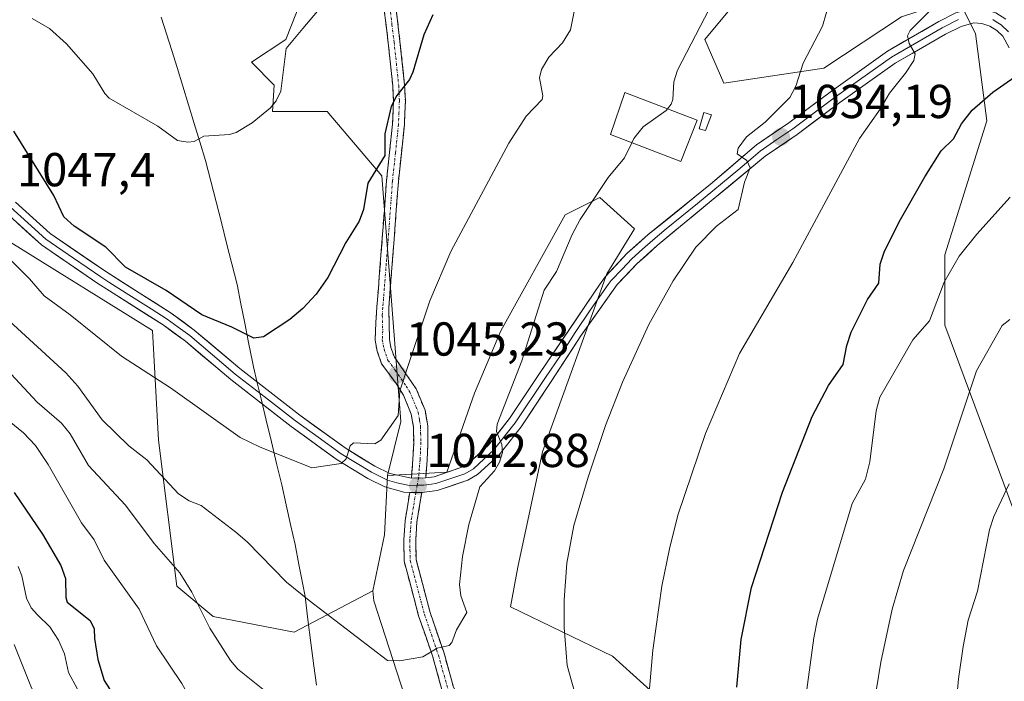
# Model space of a CAD drawing. Units: metres. Extents: x 658082 to 661538, y 4753386 to 4755779.
# Drawn here: x 659600 to 659808, y 4754501 to 4754640 of the extents above; entities that cross this region are included whole.
import ezdxf
from ezdxf.enums import TextEntityAlignment as Align

# ---------------------------------------------------------------- set-up
doc = ezdxf.new("R2010")
doc.units = ezdxf.units.M
doc.header["$MEASUREMENT"] = 0
doc.linetypes.add('TRAZO_Y_PUNTO', pattern=[1, 0.5, -0.25, 0, -0.25])
doc.linetypes.add('TRAZOSX2', pattern=[1.5, 1, -0.5])
for name, color, linetype, lineweight in [('Arbolado forestal CxS', 92, 'Continuous', 0), ('Camino', 19, 'TRAZOSX2', 0), ('Camino Cxs', 19, 'Continuous', 0), ('Camino eje', 19, 'TRAZO_Y_PUNTO', 0), ('Carátula', 7, 'Continuous', 5), ('Curva de nivel maestra', 36, 'Continuous', 30), ('Curva de nivel normal', 36, 'Continuous', 0), ('Depósito genérico', 232, 'Continuous', 0), ('Depósito genérico Cxs', 232, 'Continuous', 0), ('Edificación', 1, 'Continuous', 13), ('Edificación Cxs', 1, 'Continuous', 13), ('Layer 0', 7, 'Continuous', 0), ('Municipio', 9, 'Continuous', 13), ('Municipio CxS', 142, 'Continuous', 0), ('Pastizal CxS', 92, 'Continuous', 0), ('Prado CxS', 92, 'Continuous', 0), ('Punto de cota en terreno', 7, 'Continuous', 0), ('Rótulo de punto de cota en terreno', 19, 'Continuous', 0)]:
    doc.layers.add(name, color=color, linetype=linetype, lineweight=lineweight)
doc.styles.add('Arial', font='txt', dxfattribs={"height": 0.2})

# ---------------------------------------------------------------- blocks, each defined once
blk = doc.blocks.new('*U167')
at = {"layer": 'Curva de nivel normal', "color": 36, "linetype": 'Continuous', "lineweight": 0}
for points in [[(659771, 4754643.66, 1035), (659769.43, 4754638.37, 1035), (659765.34, 4754630.55, 1035), (659763.83, 4754625.7, 1035), (659762.52, 4754623.34, 1035), (659757.37, 4754618.13, 1035), (659753.4, 4754615.06, 1035), (659751.69, 4754612.66, 1035), (659751.47, 4754611.51, 1035), (659753.46, 4754610.09, 1035), (659754.21, 4754608.55, 1035), (659752.99, 4754605.56, 1035), (659751.68, 4754599.76, 1035), (659747.08, 4754596.29, 1035), (659742.77, 4754591.84, 1035), (659737.98, 4754584.76, 1035), (659732.86, 4754575.6, 1035), (659727.32, 4754563.48, 1035), (659723.73, 4754554.36, 1035), (659720.06, 4754543.49, 1035), (659717.1, 4754533.27, 1035), (659715.63, 4754525.35, 1035), (659715.02, 4754517.64, 1035), (659715.05, 4754511.81, 1035), (659715.64, 4754503.81, 1035), (659717.78, 4754496.33, 1035)], [(659653.36, 4754497.47, 1035), (659646.35, 4754503.1, 1035), (659644.76, 4754504.86, 1035), (659640.46, 4754511.68, 1035), (659636.64, 4754519.27, 1035), (659634.14, 4754523.36, 1035), (659628.69, 4754529.48, 1035), (659622.69, 4754537.61, 1035), (659614.87, 4754545.95, 1035), (659611.02, 4754552.6, 1035), (659609.2, 4754554.82, 1035), (659604.07, 4754559.24, 1035), (659596.69, 4754567.15, 1035)]]:
    blk.add_polyline3d(points, dxfattribs=at)
blk = doc.blocks.new('*U181')
at = {"layer": 'Curva de nivel normal', "color": 36, "linetype": 'Continuous', "lineweight": 0}
for points in [[(659587.53, 4754563.86, 1030), (659601.17, 4754552.79, 1030), (659603.73, 4754550.12, 1030), (659606.37, 4754546.16, 1030), (659613.44, 4754533.86, 1030), (659616.1, 4754530.26, 1030), (659618.17, 4754525.98, 1030), (659625.58, 4754515.72, 1030), (659629.17, 4754507.97, 1030), (659634.53, 4754500.03, 1030), (659641.86, 4754486.82, 1030), (659659.05, 4754449.9, 1030), (659662.8, 4754442.43, 1030), (659668.34, 4754432.58, 1030), (659675.06, 4754422.31, 1030)], [(659733.01, 4754499.02, 1030), (659733.69, 4754507.09, 1030), (659735.63, 4754520.5, 1030), (659737.19, 4754528.42, 1030), (659739, 4754535.46, 1030), (659744.82, 4754552.62, 1030), (659751.96, 4754569.51, 1030), (659763.19, 4754588.64, 1030), (659777.2, 4754614.71, 1030), (659781.57, 4754620.88, 1030), (659783.51, 4754624.29, 1030), (659786.9, 4754628.49, 1030), (659788.62, 4754631.13, 1030), (659788.91, 4754632.51, 1030), (659787.65, 4754634.68, 1030), (659787.32, 4754636.3, 1030), (659787.87, 4754637.48, 1030), (659797.06, 4754646.79, 1030)]]:
    blk.add_polyline3d(points, dxfattribs=at)
blk = doc.blocks.new('*U194')
at = {"layer": 'Curva de nivel normal', "color": 36, "linetype": 'Continuous', "lineweight": 0}
blk.add_polyline3d([(659736.7914, 4754620.9495, 1040), (659737.57, 4754621.97, 1040), (659737.91, 4754622.94, 1040), (659738.12, 4754626.66, 1040), (659738.88, 4754629.08, 1040), (659747.48, 4754645.62, 1040), (659752.2, 4754657.28, 1040), (659766.11, 4754700.39, 1040), (659774.32, 4754715.54, 1040), (659774.22, 4754722.28, 1040), (659773.02, 4754737.81, 1040), (659773.65, 4754741.23, 1040), (659774.67, 4754742.58, 1040), (659775.52, 4754741.77, 1040), (659783.69, 4754721.83, 1040), (659784.44, 4754721.28, 1040), (659787.33, 4754721.38, 1040), (659789.87, 4754720.82, 1040), (659799.8, 4754716.98, 1040), (659814.68, 4754709.79, 1040)], dxfattribs=at)
blk = doc.blocks.new('*U199')
at = {"layer": 'Curva de nivel normal', "color": 36, "linetype": 'Continuous', "lineweight": 0}
blk.add_polyline3d([(659808.73, 4754542.06, 1010), (659805.52, 4754535.2, 1010), (659804.6, 4754532.38, 1010), (659802.04, 4754519.48, 1010), (659800.11, 4754513.37, 1010), (659799.01, 4754507.86, 1010), (659798.08, 4754501.02, 1010), (659796.8, 4754486.98, 1010), (659796.28, 4754481.79, 1010), (659796.08, 4754475.25, 1010), (659793.97, 4754455.93, 1010), (659796.36, 4754445.11, 1010), (659798.66, 4754425.33, 1010)], dxfattribs=at)
blk = doc.blocks.new('*U215')
at = {"layer": 'Curva de nivel normal', "color": 36, "linetype": 'Continuous', "lineweight": 0}
blk.add_polyline3d([(659665.45, 4754644.3, 1055), (659660, 4754637.9, 1055), (659656.51, 4754633.68, 1055), (659655.39, 4754624.7, 1055), (659654.43, 4754622.66, 1055), (659653.19, 4754621.19, 1055), (659649.37, 4754617.99, 1055), (659645.96, 4754615.99, 1055), (659644.56, 4754615.6, 1055), (659639.17, 4754615.22, 1055), (659637.13, 4754614.06, 1055), (659635.83, 4754613.92, 1055), (659633.66, 4754614.33, 1055), (659629.52, 4754617.34, 1055), (659619.26, 4754623.24, 1055), (659618.32, 4754624.22, 1055), (659615.8, 4754628.34, 1055), (659610.25, 4754634.61, 1055), (659606.66, 4754637.88, 1055), (659603.06, 4754639.94, 1055)], dxfattribs=at)
blk = doc.blocks.new('*U219')
at = {"layer": 'Curva de nivel normal', "color": 36, "linetype": 'Continuous', "lineweight": 0}
for points in [[(659600.08, 4754524.7, 1020), (659600.86, 4754522.68, 1020), (659601.83, 4754517.99, 1020), (659602.83, 4754515.99, 1020), (659604.12, 4754514.47, 1020), (659606.78, 4754512, 1020), (659608.57, 4754509.19, 1020), (659609.84, 4754506.27, 1020), (659610.66, 4754502.34, 1020), (659614.48, 4754495.35, 1020), (659615.36, 4754490.72, 1020), (659625.15, 4754466.23, 1020), (659625.63, 4754464.32, 1020), (659625.72, 4754459.18, 1020), (659628.92, 4754452.9, 1020), (659630.66, 4754446.27, 1020), (659632.77, 4754440.28, 1020), (659638.7, 4754430.81, 1020), (659641.16, 4754426.06, 1020), (659643.38, 4754420.55, 1020)], [(659766.34, 4754414.53, 1020), (659767.92, 4754427.95, 1020), (659768.29, 4754442.88, 1020), (659767.96, 4754449.57, 1020), (659765.59, 4754458.22, 1020), (659764.44, 4754464.74, 1020), (659763.88, 4754475.06, 1020), (659764.16, 4754484.34, 1020), (659767.58, 4754509.68, 1020), (659768.36, 4754513.58, 1020), (659775.7, 4754537.96, 1020), (659778.49, 4754543.07, 1020), (659779.37, 4754546.69, 1020), (659780.72, 4754557.44, 1020), (659781.49, 4754560.33, 1020), (659788.45, 4754572.38, 1020), (659791.93, 4754576.39, 1020), (659795.03, 4754584.51, 1020), (659798.23, 4754589.97, 1020), (659801.92, 4754594.58, 1020), (659808.95, 4754602.36, 1020)]]:
    blk.add_polyline3d(points, dxfattribs=at)
blk = doc.blocks.new('*U220')
at = {"layer": 'Curva de nivel normal', "color": 36, "linetype": 'Continuous', "lineweight": 0}
blk.add_polyline3d([(659717.88, 4754645.45, 1045), (659716.37, 4754637.57, 1045), (659714.67, 4754634.84, 1045), (659711.84, 4754631.87, 1045), (659710.29, 4754629.22, 1045), (659709.83, 4754627.46, 1045), (659710.54, 4754623.69, 1045), (659710.43, 4754622.96, 1045), (659707.06, 4754619.42, 1045), (659703.39, 4754613.71, 1045), (659691.14, 4754590.98, 1045), (659686.78, 4754580.58, 1045), (659682.32, 4754567.39, 1045), (659680.43, 4754561.6, 1045), (659680.12, 4754556.42, 1045), (659676.47, 4754551.28, 1045), (659675.17, 4754550.48, 1045), (659670.71, 4754550.66, 1045), (659669.98, 4754550.03, 1045), (659669.15, 4754547.34, 1045), (659668.07, 4754546.36, 1045), (659661.9, 4754545.4, 1045), (659650.88, 4754549.86, 1045), (659646.85, 4754551.84, 1045), (659632.15, 4754562.27, 1045), (659621.82, 4754568.92, 1045), (659611.05, 4754577.59, 1045), (659605.52, 4754581.6, 1045), (659602.46, 4754585.22, 1045), (659594.73, 4754592.79, 1045)], dxfattribs=at)
blk = doc.blocks.new('*U236')
at = {"layer": 'Curva de nivel maestra', "color": 36, "linetype": 'Continuous', "lineweight": 30}
blk.add_polyline3d([(659687.38, 4754640.76, 1050), (659685.47, 4754636.57, 1050), (659683.2, 4754628.7, 1050), (659682.44, 4754627.11, 1050), (659679.77, 4754623.8, 1050), (659678.63, 4754621.45, 1050), (659677.3, 4754615.72, 1050), (659677.29, 4754611.12, 1050), (659673.7, 4754605.32, 1050), (659672.78, 4754599.78, 1050), (659671.84, 4754597.35, 1050), (659669.09, 4754592.86, 1050), (659665.28, 4754585.48, 1050), (659662.85, 4754581.97, 1050), (659660.03, 4754578.97, 1050), (659657.29, 4754576.66, 1050), (659651.74, 4754573, 1050), (659649.68, 4754572.74, 1050), (659645.05, 4754575.02, 1050), (659638.74, 4754577.6, 1050), (659631.24, 4754582.76, 1050), (659622.71, 4754587.64, 1050), (659618.54, 4754591.87, 1050), (659611.85, 4754596.25, 1050), (659609.67, 4754598.23, 1050), (659607.56, 4754602.74, 1050), (659599.17, 4754616.25, 1050)], dxfattribs=at)
blk = doc.blocks.new('5PATER')
at = {"layer": 'Carátula', "linetype": 'Continuous', "lineweight": 5}
h = blk.add_hatch(color=250, dxfattribs=at)
edge = h.paths.add_edge_path()
edge.add_ellipse((0, 0.01), major_axis=(-1.33, -1.34), ratio=0.999422, start_angle=0, end_angle=360)

msp = doc.modelspace()

# ---------------------------------------------------------------- linework, layer by layer
at = {"layer": 'Arbolado forestal CxS', "color": 92, "linetype": 'Continuous', "lineweight": 0}
for points in [[(659561.82, 4754781.29, 1058.41), (659547.74, 4754783.85, 1054.14), (659531.11, 4754776.17, 1048.21), (659541.88, 4754731.81, 1049.57), (659555.42, 4754663.55, 1046.18), (659563.1, 4754645.64, 1045.92), (659588.67, 4754610.09, 1046.77), (659598.51, 4754592.85, 1045.97), (659628.36, 4754574.31, 1047.11), (659629.64, 4754551.27, 1041.6), (659633.48, 4754520.54, 1034.22), (659641.16, 4754514.14, 1035.56), (659658.16, 4754510.87, 1038.14), (659674.78, 4754519.57, 1040.92)], [(659622.49, 4754667.54, 1060.02), (659622.49, 4754667.53, 1060.02), (659623.79, 4754666.56, 1059.94), (659626.58, 4754681.28, 1061.44), (659634.53, 4754698.78, 1062.84), (659639.24, 4754704.75, 1062.81), (659648.05, 4754715.89, 1061.62), (659663.16, 4754709.13, 1058.56), (659667.93, 4754680.88, 1055.77), (659658.79, 4754674.51, 1057.56), (659661.17, 4754661.78, 1056.15), (659660.77, 4754646.66, 1055.25), (659656.4, 4754635.52, 1054.67), (659649.24, 4754630.75, 1055.54), (659654.01, 4754625.97, 1054.75), (659653.62, 4754620.4, 1054.36), (659665.15, 4754620.4, 1052.5), (659676.68, 4754606.88, 1048.48), (659680.65, 4754555.15, 1044), (659677.84, 4754543.83, 1043.18)], [(659822.24, 4754502.66, 1003.58), (659795.17, 4754575.44, 1016.98), (659795.19, 4754590.27, 1019.59), (659803.99, 4754618.45, 1023.08), (659801.61, 4754636.81, 1026.64), (659797.95, 4754644.28, 1028.24), (659786.03, 4754640.3, 1030.2), (659769.72, 4754629.55, 1032.65), (659748.65, 4754626.37, 1036.75), (659744.67, 4754635.52, 1038.8), (659755.81, 4754649.05, 1038.16), (659768.93, 4754664.17, 1037.17), (659782.45, 4754695.2, 1036.32), (659797.16, 4754692.82, 1035.54), (659811.08, 4754676.9, 1031.19)], [(659811.08, 4754676.9, 1031.19), (659797.16, 4754692.82, 1035.54), (659782.45, 4754695.2, 1036.32), (659768.93, 4754664.17, 1037.17), (659755.81, 4754649.05, 1038.16), (659744.67, 4754635.52, 1038.8), (659748.65, 4754626.37, 1036.75), (659769.72, 4754629.55, 1032.65), (659786.03, 4754640.3, 1030.2), (659797.95, 4754644.28, 1028.24), (659801.61, 4754636.81, 1026.64), (659803.99, 4754618.45, 1023.08), (659795.19, 4754590.27, 1019.59), (659795.17, 4754575.44, 1016.98), (659822.24, 4754502.66, 1003.58)], [(659660.77, 4754646.66, 1055.25), (659656.4, 4754635.52, 1054.67), (659649.24, 4754630.75, 1055.54), (659654.01, 4754625.97, 1054.75), (659653.62, 4754620.4, 1054.36), (659665.15, 4754620.4, 1052.5), (659676.68, 4754606.88, 1048.48), (659680.65, 4754555.15, 1044), (659677.84, 4754543.83, 1043.18), (659677.18, 4754531.35, 1041.86), (659674.78, 4754519.57, 1040.92), (659658.16, 4754510.87, 1038.14), (659658.16, 4754510.87, 1038.14), (659641.16, 4754514.14, 1035.56), (659633.48, 4754520.54, 1034.22), (659629.64, 4754551.27, 1041.6), (659628.36, 4754574.31, 1047.11), (659598.51, 4754592.85, 1045.97)], [(659677.91, 4754423.8, 1030.92), (659685.96, 4754435.51, 1033.65), (659685.96, 4754455.26, 1036.02), (659685.96, 4754475.02, 1038.34), (659683.03, 4754492.58, 1039.31), (659674.99, 4754517.45, 1040.73), (659674.78, 4754519.57, 1040.92), (659677.18, 4754531.35, 1041.86), (659677.84, 4754543.83, 1043.18), (659690.35, 4754544.52, 1041.26), (659696.16, 4754561.12, 1041.62), (659701.73, 4754574.25, 1041.12), (659715.23, 4754598.66, 1040.24), (659722.54, 4754602.32, 1038.83), (659729.86, 4754595.74, 1036.7), (659724.01, 4754586.23, 1036.92), (659710.47, 4754548.79, 1036.8), (659705.3, 4754524.52, 1036.81), (659703.71, 4754516.16, 1036.98), (659725.19, 4754505.82, 1031.59), (659773.1, 4754462.63, 1016.28), (659802.6, 4754451.96, 1005.98), (659818.95, 4754433.96, 1001.27)], [(659818.95, 4754433.96, 1001.27), (659802.6, 4754451.96, 1005.98), (659773.1, 4754462.63, 1016.28), (659725.19, 4754505.82, 1031.59), (659703.71, 4754516.16, 1036.98), (659705.3, 4754524.52, 1036.81), (659710.47, 4754548.79, 1036.8), (659724.01, 4754586.23, 1036.92), (659729.86, 4754595.74, 1036.7), (659722.54, 4754602.32, 1038.83), (659715.23, 4754598.66, 1040.24), (659701.73, 4754574.25, 1041.12), (659696.16, 4754561.12, 1041.62), (659690.35, 4754544.52, 1041.26), (659677.84, 4754543.83, 1043.18)], [(659677.84, 4754543.83, 1043.18), (659677.18, 4754531.35, 1041.86), (659674.78, 4754519.57, 1040.92)], [(659677.84, 4754543.83, 1043.18), (659677.18, 4754531.35, 1041.86), (659674.78, 4754519.57, 1040.92)], [(659649.92, 4754205.64, 978.46), (659665.46, 4754182.6, 978.94), (659693.27, 4754174.31, 987.17), (659700.59, 4754179.43, 990.06), (659703.37, 4754189.25, 992.1), (659701.7, 4754208.76, 996.63), (659700.95, 4754223.57, 1000.62), (659699.61, 4754235.76, 1003.78), (659698.7, 4754243.59, 1005.77), (659697.52, 4754251.31, 1007.32), (659696.06, 4754260.42, 1008.93), (659693.78, 4754272.68, 1011.08), (659691.54, 4754282.53, 1012.38), (659688.56, 4754296.16, 1013.8), (659683.17, 4754337.05, 1018.01), (659676.17, 4754374.85, 1022.91), (659672.79, 4754408.44, 1028.1), (659677.91, 4754423.8, 1030.92), (659685.96, 4754435.51, 1033.65), (659685.96, 4754455.26, 1036.02), (659685.96, 4754475.02, 1038.34), (659683.03, 4754492.58, 1039.31), (659674.99, 4754517.45, 1040.73), (659674.78, 4754519.57, 1040.92)]]:
    msp.add_polyline3d(points, dxfattribs=at)
at = {"layer": 'Camino', "color": 19, "linetype": 'TRAZOSX2', "lineweight": 0}
for points in [[(659682.87, 4754543.24), (659683.19, 4754547.23), (659683.36, 4754550.53), (659683.3, 4754553.96), (659682.85, 4754556.71), (659681.2, 4754560.69), (659679.66, 4754563.19), (659676.6, 4754567.32), (659675.66, 4754569.99), (659675.23, 4754572.29), (659675.4, 4754576.01), (659675.6, 4754579.24), (659675.91, 4754583.13), (659676.74, 4754593.72), (659677.63, 4754605.88), (659678.9, 4754617.76), (659679.1, 4754622.63), (659678.95, 4754625.8), (659677.99, 4754634.88), (659677.09, 4754642.2)], [(659679.57, 4754642.58), (659680.47, 4754635.16), (659681.45, 4754625.98), (659681.6, 4754622.63), (659681.4, 4754617.58), (659680.13, 4754605.66), (659679.24, 4754593.54), (659678.42, 4754583.17), (659678.1, 4754579.04), (659678.25, 4754572.49), (659678.56, 4754570.77), (659679.28, 4754568.74), (659683.88, 4754562.05), (659685.75, 4754557.53), (659686.3, 4754554.24), (659686.34, 4754551.48), (659686.36, 4754550.47), (659686.19, 4754547.03), (659685.88, 4754543.36)], [(659701.94, 4754478.62), (659700.85, 4754478.01), (659689.42, 4754498.31), (659687.37, 4754505.67), (659684.4, 4754514.29), (659681.35, 4754525.78), (659681.28, 4754530.25), (659681.56, 4754534.29), (659682.51, 4754540.24)], [(659685.04, 4754540.23), (659684.04, 4754534.01), (659683.78, 4754530.19), (659683.85, 4754526.12), (659686.8, 4754515.01), (659689.75, 4754506.41), (659691.74, 4754499.27), (659703.03, 4754479.23), (659701.94, 4754478.62)]]:
    msp.add_lwpolyline(points, dxfattribs=at)
at = {"layer": 'Camino Cxs', "color": 19, "linetype": 'Continuous', "lineweight": 0}
for points in [[(659685.88, 4754543.36), (659682.87, 4754543.24)], [(659682.51, 4754540.24), (659685.04, 4754540.23)]]:
    msp.add_lwpolyline(points, dxfattribs=at)
for points in [[(659679.57, 4754642.58, 1051.45), (659680.02, 4754638.87, 1051.07), (659680.47, 4754635.16, 1050.77), (659680.96, 4754630.57, 1050.44), (659681.45, 4754625.98, 1050.04), (659681.6, 4754622.63, 1049.7), (659681.5, 4754620.11, 1049.39), (659681.4, 4754617.58, 1049.13), (659680.98, 4754613.61, 1048.88), (659680.55, 4754609.63, 1048.74), (659680.13, 4754605.66, 1048.34), (659679.83, 4754601.62, 1047.98), (659679.54, 4754597.58, 1047.84), (659679.24, 4754593.54, 1047.65), (659678.97, 4754590.08, 1047.3), (659678.69, 4754586.63, 1047.01), (659678.42, 4754583.17, 1046.77), (659678.1, 4754579.04, 1046.5), (659678.18, 4754575.77, 1046.28), (659678.25, 4754572.49, 1046.03), (659678.56, 4754570.77, 1045.83), (659679.28, 4754568.74, 1045.56), (659681.58, 4754565.4, 1045), (659683.88, 4754562.05, 1044.35), (659685.75, 4754557.53, 1043.85), (659686.3, 4754554.24, 1043.6), (659686.34, 4754551.48, 1043.42), (659686.36, 4754550.47, 1043.35), (659686.19, 4754547.03, 1043.02), (659685.88, 4754543.36, 1042.52), (659685.88, 4754543.36, 1042.52), (659682.87, 4754543.24, 1042.93), (659683.19, 4754547.23, 1043.39), (659683.36, 4754550.53, 1043.75), (659683.3, 4754553.96, 1044.09), (659682.85, 4754556.71, 1044.34), (659681.2, 4754560.69, 1044.83), (659679.66, 4754563.19, 1045.14), (659678.13, 4754565.26, 1045.48), (659676.6, 4754567.32, 1045.8), (659675.66, 4754569.99, 1046.27), (659675.23, 4754572.29, 1046.62), (659675.4, 4754576.01, 1046.94), (659675.6, 4754579.24, 1047.14), (659675.91, 4754583.13, 1047.27), (659676.19, 4754586.66, 1047.49), (659676.46, 4754590.19, 1047.8), (659676.74, 4754593.72, 1048.18), (659677.04, 4754597.77, 1048.46), (659677.33, 4754601.83, 1048.49), (659677.63, 4754605.88, 1048.87), (659678.05, 4754609.84, 1049.33), (659678.48, 4754613.8, 1049.54), (659678.9, 4754617.76, 1049.78), (659679.1, 4754622.63, 1050.17), (659678.95, 4754625.8, 1050.47), (659678.47, 4754630.34, 1050.88), (659677.99, 4754634.88, 1051.22), (659677.54, 4754638.54, 1051.55), (659677.09, 4754642.2, 1051.93)], [(659689.42, 4754498.31, 1039.65), (659688.4, 4754501.99, 1039.8), (659687.37, 4754505.67, 1039.98), (659685.89, 4754509.98, 1040.21), (659684.4, 4754514.29, 1040.55), (659683.38, 4754518.12, 1040.85), (659682.37, 4754521.95, 1041.14), (659681.35, 4754525.78, 1041.51), (659681.28, 4754530.25, 1041.92), (659681.56, 4754534.29, 1042.28), (659682.04, 4754537.27, 1042.61), (659682.51, 4754540.24, 1042.81), (659685.04, 4754540.23, 1042.51), (659685.04, 4754540.23, 1042.51), (659684.54, 4754537.12, 1042.37), (659684.04, 4754534.01, 1042.13), (659683.78, 4754530.19, 1041.79), (659683.85, 4754526.12, 1041.38), (659684.83, 4754522.42, 1040.98), (659685.82, 4754518.71, 1040.72), (659686.8, 4754515.01, 1040.43), (659688.28, 4754510.71, 1040.15), (659689.75, 4754506.41, 1039.9), (659690.75, 4754502.84, 1039.68), (659691.74, 4754499.27, 1039.57)]]:
    msp.add_polyline3d(points, dxfattribs=at)
at = {"layer": 'Camino eje', "color": 19, "linetype": 'TRAZO_Y_PUNTO', "lineweight": 0}
for points in [[(659678.33, 4754642.39), (659678.78, 4754638.68), (659679.23, 4754635.02), (659679.71, 4754630.48), (659680.2, 4754625.89), (659680.28, 4754624.31), (659680.35, 4754622.63), (659680.25, 4754620.11), (659680.15, 4754617.67), (659679.52, 4754611.71), (659678.88, 4754605.77), (659677.99, 4754593.63), (659677.58, 4754588.45), (659677.17, 4754583.15), (659677.01, 4754581.09), (659676.85, 4754579.14), (659676.75, 4754577.53), (659676.83, 4754574.25), (659676.74, 4754572.39), (659676.96, 4754571.24), (659677.11, 4754570.38), (659677.47, 4754569.37), (659677.94, 4754568.03), (659679.47, 4754565.97), (659681.77, 4754562.62), (659682.54, 4754561.37), (659684.3, 4754557.12), (659684.58, 4754555.48), (659684.8, 4754554.1), (659684.82, 4754552.72), (659684.86, 4754550.75), (659684.78, 4754548.78), (659684.69, 4754547.13), (659684.54, 4754545.3), (659684.38, 4754543.3)], [(659684.38, 4754543.3), (659684.08, 4754541.77)], [(659684.08, 4754541.77), (659683.78, 4754540.24)], [(659683.78, 4754540.24), (659683.28, 4754537.13), (659682.8, 4754534.15), (659682.67, 4754532.24), (659682.53, 4754530.22), (659682.57, 4754528.19), (659682.6, 4754525.95), (659685.6, 4754514.65), (659687.09, 4754510.34), (659688.56, 4754506.04), (659690.58, 4754498.79), (659696.3, 4754488.64), (659701.94, 4754478.62)]]:
    msp.add_lwpolyline(points, dxfattribs=at)
at = {"layer": 'Curva de nivel maestra', "color": 36, "linetype": 'Continuous', "lineweight": 30}
for points in [[(659751.39, 4754499.26, 1025), (659752.32, 4754509.28, 1025), (659754.48, 4754520.28, 1025), (659760.98, 4754540.34, 1025), (659767.22, 4754556.25, 1025), (659770.66, 4754562.74, 1025), (659773.76, 4754567.17, 1025), (659774.55, 4754571.18, 1025), (659775.46, 4754574.01, 1025), (659778.93, 4754580.84, 1025), (659781.25, 4754584.29, 1025), (659781.6, 4754588.25, 1025), (659782.4, 4754590.81, 1025), (659785.56, 4754597.16, 1025), (659790.97, 4754606.69, 1025), (659794.38, 4754612.14, 1025), (659797.04, 4754614.64, 1025), (659798.68, 4754617.83, 1025), (659800.94, 4754620.71, 1025), (659805.29, 4754624.44, 1025), (659809.89, 4754627.73, 1025)], [(659599.26, 4754540.27, 1025), (659605.18, 4754531.49, 1025), (659609.09, 4754524.89, 1025), (659610.03, 4754522.17, 1025), (659610.12, 4754518.12, 1025), (659610.41, 4754517.15, 1025), (659615.26, 4754513.28, 1025), (659616.07, 4754511.57, 1025), (659616.13, 4754509.5, 1025), (659616.83, 4754505.07, 1025), (659618.2, 4754500.66, 1025), (659619.32, 4754498.91, 1025), (659622.71, 4754496.39, 1025), (659623.4, 4754495.5, 1025), (659624.86, 4754489.23, 1025), (659628, 4754480.77, 1025), (659631.23, 4754474.42, 1025), (659645.67, 4754438.25, 1025), (659653.2, 4754422.56, 1025)]]:
    msp.add_polyline3d(points, dxfattribs=at)
at = {"layer": 'Curva de nivel normal', "color": 36, "linetype": 'Continuous', "lineweight": 0}
for points in [[(659729.25, 4754613.83, 1040), (659729.68, 4754614.71, 1040), (659731.68, 4754617.18, 1040), (659736.54, 4754620.62, 1040), (659736.79, 4754620.95, 1040)], [(659593.9, 4754580.24, 1040), (659610.12, 4754565.45, 1040), (659612.61, 4754562.62, 1040), (659617.75, 4754555.5, 1040), (659623.38, 4754550.08, 1040), (659627.14, 4754547.09, 1040), (659633.86, 4754539.96, 1040), (659636.1, 4754538.48, 1040), (659638.59, 4754537.49, 1040), (659645.92, 4754531.93, 1040), (659648.3, 4754529.85, 1040), (659656.56, 4754521.36, 1040), (659661.36, 4754517.55, 1040), (659677.81, 4754504.87, 1040), (659680.4, 4754504.85, 1040), (659685.3, 4754505.63, 1040), (659688.3, 4754507.48, 1040), (659690.82, 4754508.06, 1040), (659691.4, 4754508.69, 1040), (659692.35, 4754511.34, 1040), (659694.53, 4754514.96, 1040), (659693.26, 4754518.51, 1040), (659693, 4754520.87, 1040), (659693.6, 4754526.76, 1040), (659694.98, 4754533.52, 1040), (659697.26, 4754541.42, 1040), (659700.37, 4754544.81, 1040), (659701.4, 4754546.61, 1040), (659702.07, 4754548.69, 1040), (659701.93, 4754550.32, 1040), (659700.78, 4754553.11, 1040), (659700.94, 4754554.64, 1040), (659706.1, 4754567.96, 1040), (659710.85, 4754582.82, 1040), (659713.41, 4754586.71, 1040), (659716.71, 4754594.53, 1040), (659718.38, 4754597.71, 1040), (659724.29, 4754606.53, 1040), (659727.72, 4754610.69, 1040), (659729.25, 4754613.83, 1040)], [(659782.92, 4754420.5, 1015), (659783.04, 4754429.26, 1015), (659782.32, 4754435.42, 1015), (659781.15, 4754441.25, 1015), (659779.41, 4754455.09, 1015), (659779.15, 4754462.34, 1015), (659778.32, 4754467.88, 1015), (659778.2, 4754472.5, 1015), (659778.96, 4754487.7, 1015), (659781.7, 4754504.53, 1015), (659784.08, 4754515.66, 1015), (659786.46, 4754523.86, 1015), (659794.94, 4754545.21, 1015), (659801.86, 4754565.85, 1015), (659807.27, 4754575.35, 1015), (659808.85, 4754576.61, 1015)], [(659599.22, 4754508.26, 1015), (659602.73, 4754499.52, 1015), (659605.59, 4754493.62, 1015), (659607.11, 4754488.59, 1015), (659607.88, 4754483.22, 1015), (659610.7, 4754477.4, 1015), (659613.31, 4754469.27, 1015), (659615.82, 4754463.3, 1015), (659622.57, 4754442.25, 1015), (659625.15, 4754435.65, 1015), (659630.11, 4754426.75, 1015), (659634.9, 4754415.95, 1015)]]:
    msp.add_polyline3d(points, dxfattribs=at)
at = {"layer": 'Depósito genérico', "color": 232, "linetype": 'Continuous', "lineweight": 0}
msp.add_polyline3d([(659746.07, 4754619.69, 1037.62), (659744.82, 4754616.4, 1037.65), (659743.44, 4754616.74, 1038.08), (659744.47, 4754620.22, 1038.17), (659746.07, 4754619.69, 1037.62)], dxfattribs=at)
at = {"layer": 'Depósito genérico Cxs', "color": 232, "linetype": 'Continuous', "lineweight": 0}
msp.add_polyline3d([(659746.07, 4754619.69, 1037.62), (659744.82, 4754616.4, 1037.65), (659743.44, 4754616.74, 1038.08), (659744.47, 4754620.22, 1038.17), (659746.07, 4754619.69, 1037.62)], close=True, dxfattribs=at)
at = {"layer": 'Edificación', "color": 1, "linetype": 'Continuous', "lineweight": 13}
msp.add_polyline3d([(659743.05, 4754618.56, 1038.43), (659739.57, 4754609.86, 1038.16), (659724.78, 4754615.55, 1041.71), (659727.78, 4754624.39, 1041.92), (659743.05, 4754618.56, 1038.43)], dxfattribs=at)
at = {"layer": 'Edificación Cxs', "color": 1, "linetype": 'Continuous', "lineweight": 13}
msp.add_polyline3d([(659743.05, 4754618.56, 1038.43), (659739.57, 4754609.86, 1038.16), (659724.78, 4754615.55, 1041.71), (659727.78, 4754624.39, 1041.92), (659743.05, 4754618.56, 1038.43)], close=True, dxfattribs=at)
at = {"layer": 'Layer 0', "linetype": 'Continuous', "lineweight": 0}
for points in [[(659685.88, 4754543.36), (659687.66, 4754543.57), (659693.51, 4754545.55), (659695.03, 4754546.46), (659699.13, 4754550.23), (659703.54, 4754555.8), (659709.82, 4754565.25), (659722.44, 4754583.94), (659723.64, 4754585.65), (659728.25, 4754590.51), (659732.7, 4754594.49), (659745.87, 4754605.13), (659753.13, 4754611.33), (659755.06, 4754612.99), (659755.52, 4754613.38), (659762.34, 4754617.99), (659771.31, 4754624.71), (659783.12, 4754633.1), (659793.92, 4754639.35), (659797.53, 4754641.13), (659801.02, 4754642.12), (659803.56, 4754641.9), (659805.9, 4754641.13), (659808, 4754639.85)], [(659798.07, 4754639.73), (659794.63, 4754638.03), (659783.93, 4754631.84), (659772.19, 4754623.5), (659763.21, 4754616.77), (659759.84, 4754614.49), (659756.32, 4754612.08), (659754.8, 4754610.79), (659751.61, 4754608.06), (659743.09, 4754601.02), (659736.51, 4754595.7), (659733.67, 4754593.35), (659731.53, 4754591.42), (659729.3, 4754589.43), (659727.23, 4754587.26), (659724.93, 4754584.83), (659724.33, 4754583.98), (659720.51, 4754578.58), (659717.35, 4754573.91), (659714.23, 4754569.1), (659711.07, 4754564.43), (659704.75, 4754554.92), (659702.55, 4754552.14), (659700.23, 4754549.21), (659698.18, 4754547.33), (659695.93, 4754545.25), (659694.14, 4754544.18), (659687.99, 4754542.1), (659687.1, 4754542), (659685.46, 4754541.8), (659684.08, 4754541.77)], [(659808.69, 4754633.82), (659807.36, 4754636.26), (659806.14, 4754637.47), (659804.64, 4754638.38), (659802.96, 4754638.94), (659801.3, 4754639.08), (659798.61, 4754638.32), (659795.34, 4754636.71), (659784.74, 4754630.58), (659773.07, 4754622.29), (659764.07, 4754615.55), (659757.34, 4754610.98), (659734.64, 4754592.21), (659730.35, 4754588.35), (659726.21, 4754584.01), (659718.57, 4754573.22), (659712.32, 4754563.61), (659705.96, 4754554.04), (659701.32, 4754548.19), (659696.82, 4754544.04), (659694.77, 4754542.81), (659688.32, 4754540.63), (659685.04, 4754540.23)], [(659808.57, 4754637.17), (659807.07, 4754638.66), (659806.02, 4754639.3), (659805.27, 4754639.76)], [(659599.55, 4754601.34), (659606.82, 4754594.72), (659618.3, 4754586.85), (659625.54, 4754582.25), (659632.27, 4754577.98), (659637.16, 4754574.43), (659646.74, 4754566.34), (659659.38, 4754556.53), (659668.9, 4754549.61), (659675.17, 4754545.8), (659678.34, 4754544.22), (659682.87, 4754543.24)], [(659682.51, 4754540.24), (659681.31, 4754540.33), (659677.28, 4754541.4), (659673.71, 4754543.18), (659667.24, 4754547.11), (659657.57, 4754554.13), (659644.86, 4754564), (659635.3, 4754572.07), (659630.59, 4754575.5), (659620.09, 4754582.15), (659616.64, 4754584.35), (659604.97, 4754592.36), (659597.45, 4754599.18)], [(659684.08, 4754541.77), (659682.69, 4754541.74), (659682.09, 4754541.79), (659679.83, 4754542.28), (659677.81, 4754542.81), (659674.44, 4754544.49), (659668.07, 4754548.36), (659663.24, 4754551.87), (659658.48, 4754555.33), (659652.16, 4754560.24), (659645.8, 4754565.17), (659636.23, 4754573.25), (659633.79, 4754575.03), (659631.43, 4754576.74), (659628.07, 4754578.88), (659622.82, 4754582.2), (659619.2, 4754584.5), (659617.47, 4754585.6), (659611.73, 4754589.54), (659605.9, 4754593.54), (659602.14, 4754596.95), (659598.5, 4754600.26)], [(659685.88, 4754543.36), (659682.87, 4754543.24)], [(659682.51, 4754540.24), (659685.04, 4754540.23)]]:
    msp.add_lwpolyline(points, dxfattribs=at)
for points in [[(659599.55, 4754601.34, 1047.72), (659603.19, 4754598.03, 1047.82), (659606.82, 4754594.72, 1048.06), (659610.65, 4754592.1, 1048.27), (659614.47, 4754589.47, 1048.4), (659618.3, 4754586.85, 1048.55), (659621.92, 4754584.55, 1048.65), (659625.54, 4754582.25, 1048.49), (659628.91, 4754580.12, 1048.8), (659632.27, 4754577.98, 1048.67), (659634.72, 4754576.21, 1048.87), (659637.16, 4754574.43, 1048.75), (659640.35, 4754571.73, 1048.54), (659643.55, 4754569.04, 1048.23), (659646.74, 4754566.34, 1047.94), (659649.9, 4754563.89, 1047.84), (659653.06, 4754561.44, 1047.5), (659656.22, 4754558.98, 1046.85), (659659.38, 4754556.53, 1046.43), (659662.55, 4754554.22, 1046.04), (659665.73, 4754551.92, 1045.7), (659668.9, 4754549.61, 1045.26), (659672.04, 4754547.71, 1044.65), (659675.17, 4754545.8, 1044.24), (659678.34, 4754544.22, 1043.72), (659682.87, 4754543.24, 1042.93), (659682.87, 4754543.24, 1042.93), (659685.88, 4754543.36, 1042.52), (659687.66, 4754543.57, 1042.3), (659690.59, 4754544.56, 1042.09), (659693.51, 4754545.55, 1041.57), (659695.03, 4754546.46, 1041.18), (659697.08, 4754548.35, 1040.62), (659699.13, 4754550.23, 1040.55), (659701.34, 4754553.02, 1039.85), (659703.54, 4754555.8, 1039.72), (659705.63, 4754558.95, 1039.36), (659707.73, 4754562.1, 1038.78), (659709.82, 4754565.25, 1038.56), (659712.34, 4754568.99, 1038.13), (659714.87, 4754572.73, 1038), (659717.39, 4754576.46, 1037.86), (659719.92, 4754580.2, 1037.83), (659722.44, 4754583.94, 1037.33), (659723.64, 4754585.65, 1037.4), (659725.95, 4754588.08, 1037.26), (659728.25, 4754590.51, 1037.16), (659730.48, 4754592.5, 1036.94), (659732.7, 4754594.49, 1036.79), (659735.99, 4754597.15, 1036.47), (659739.29, 4754599.81, 1036.45), (659742.58, 4754602.47, 1036.04), (659745.87, 4754605.13, 1035.98), (659749.5, 4754608.23, 1035.58), (659753.13, 4754611.33, 1034.94), (659755.06, 4754612.99, 1034.71), (659755.52, 4754613.38, 1034.65), (659758.93, 4754615.69, 1034.52), (659762.34, 4754617.99, 1033.74), (659765.33, 4754620.23, 1033.6), (659768.32, 4754622.47, 1033.14), (659771.31, 4754624.71, 1032.59), (659775.25, 4754627.51, 1031.91), (659779.18, 4754630.3, 1031.46), (659783.12, 4754633.1, 1030.99), (659786.72, 4754635.18, 1030.23), (659790.32, 4754637.27, 1029.72), (659793.92, 4754639.35, 1029.2), (659797.53, 4754641.13, 1028.87)], [(659808.69, 4754633.82, 1026.16), (659807.36, 4754636.26, 1026.63), (659806.14, 4754637.47, 1026.91), (659804.64, 4754638.38, 1027.27), (659802.96, 4754638.94, 1027.6), (659801.3, 4754639.08, 1027.86), (659798.61, 4754638.32, 1028.18), (659795.34, 4754636.71, 1028.51), (659791.81, 4754634.67, 1029.36), (659788.27, 4754632.62, 1029.77), (659784.74, 4754630.58, 1030.38), (659780.85, 4754627.82, 1030.93), (659776.96, 4754625.05, 1031.59), (659773.07, 4754622.29, 1032.07), (659770.07, 4754620.04, 1032.55), (659767.07, 4754617.8, 1033.04), (659764.07, 4754615.55, 1033.42), (659760.71, 4754613.27, 1034.09), (659757.34, 4754610.98, 1034.45), (659753.56, 4754607.85, 1034.9), (659749.77, 4754604.72, 1035.41), (659745.99, 4754601.6, 1035.62), (659742.21, 4754598.47, 1035.97), (659738.42, 4754595.34, 1036.13), (659734.64, 4754592.21, 1036.46), (659732.5, 4754590.28, 1036.54), (659730.35, 4754588.35, 1036.73), (659728.28, 4754586.18, 1036.82), (659726.21, 4754584.01, 1037.05), (659723.66, 4754580.41, 1037.11), (659721.12, 4754576.82, 1037.47), (659718.57, 4754573.22, 1037.49), (659716.49, 4754570.02, 1037.78), (659714.4, 4754566.81, 1037.76), (659712.32, 4754563.61, 1037.9), (659710.2, 4754560.42, 1038.25), (659708.08, 4754557.23, 1038.7), (659705.96, 4754554.04, 1039.14), (659703.64, 4754551.12, 1039.49), (659701.32, 4754548.19, 1040.12), (659699.07, 4754546.12, 1040.23), (659696.82, 4754544.04, 1040.61), (659694.77, 4754542.81, 1041), (659691.55, 4754541.72, 1041.62), (659688.32, 4754540.63, 1042.06), (659685.04, 4754540.23, 1042.51), (659682.51, 4754540.24, 1042.81), (659681.31, 4754540.33, 1042.96), (659677.28, 4754541.4, 1043.63), (659673.71, 4754543.18, 1044.21), (659670.48, 4754545.15, 1044.61), (659667.24, 4754547.11, 1045.06), (659664.02, 4754549.45, 1045.5), (659660.79, 4754551.79, 1045.82), (659657.57, 4754554.13, 1046.31), (659654.39, 4754556.6, 1046.6), (659651.22, 4754559.07, 1047.09), (659648.04, 4754561.53, 1047.28), (659644.86, 4754564, 1047.67), (659641.67, 4754566.69, 1047.89), (659638.49, 4754569.38, 1047.89), (659635.3, 4754572.07, 1047.99), (659632.95, 4754573.79, 1048.16), (659630.59, 4754575.5, 1048.1), (659627.09, 4754577.72, 1048.25), (659623.59, 4754579.93, 1048.19), (659620.09, 4754582.15, 1048), (659616.64, 4754584.35, 1048.09), (659612.75, 4754587.02, 1047.78), (659608.86, 4754589.69, 1047.85), (659604.97, 4754592.36, 1047.46), (659602.46, 4754594.63, 1047.36), (659599.96, 4754596.91, 1047.11)]]:
    msp.add_polyline3d(points, dxfattribs=at)
at = {"layer": 'Municipio', "color": 9, "linetype": 'Continuous', "lineweight": 13}
msp.add_polyline3d([(659630.16, 4754640.27, 1057.81), (659631.29, 4754636.74, 1057.47), (659632.43, 4754633.22, 1057.03), (659633.56, 4754629.69, 1056.63), (659634.75, 4754625.76, 1056.16), (659635.95, 4754621.84, 1055.75), (659637.14, 4754617.91, 1055.36), (659638.34, 4754613.99, 1054.91), (659639.53, 4754610.06, 1054.39), (659640.64, 4754605.72, 1053.88), (659641.75, 4754601.38, 1053.39), (659642.86, 4754597.04, 1052.86), (659643.97, 4754592.69, 1052.4), (659645.08, 4754588.35, 1051.89), (659646.19, 4754584.01, 1051.6), (659646.99, 4754579.94, 1051.01), (659647.79, 4754575.86, 1050.27), (659648.6, 4754571.79, 1049.46), (659649.4, 4754567.71, 1048.77), (659649.6, 4754566.7, 1048.56), (659650.41, 4754563.34, 1047.7), (659651.21, 4754559.98, 1047.22), (659652.3, 4754555.44, 1046.44), (659653.39, 4754550.9, 1045.53), (659654.49, 4754546.36, 1044.64), (659655.58, 4754541.82, 1043.89), (659656.51, 4754537.65, 1043.15), (659657.45, 4754533.49, 1042.32), (659658.38, 4754529.32, 1041.62), (659659.19, 4754525.11, 1040.95), (659660, 4754520.9, 1040.3), (659660.49, 4754518.35, 1039.92), (659661.1, 4754513.49, 1039.15), (659661.72, 4754508.63, 1038.48), (659662.33, 4754503.77, 1037.79), (659662.91, 4754499.7, 1037.18)], dxfattribs=at)
msp.add_polyline3d([(659630.16, 4754640.27, 1057.81), (659631.29, 4754636.74, 1057.47), (659632.43, 4754633.22, 1057.03), (659633.56, 4754629.69, 1056.63), (659634.75, 4754625.76, 1056.16), (659635.95, 4754621.84, 1055.75), (659637.14, 4754617.91, 1055.36), (659638.34, 4754613.99, 1054.91), (659639.53, 4754610.06, 1054.39), (659640.64, 4754605.72, 1053.88), (659641.75, 4754601.38, 1053.39), (659642.86, 4754597.04, 1052.86), (659643.97, 4754592.69, 1052.4), (659645.08, 4754588.35, 1051.89), (659646.19, 4754584.01, 1051.6), (659646.99, 4754579.94, 1051.01), (659647.79, 4754575.86, 1050.27), (659648.6, 4754571.79, 1049.46), (659649.4, 4754567.71, 1048.77), (659649.6, 4754566.7, 1048.56), (659650.41, 4754563.34, 1047.7), (659651.21, 4754559.98, 1047.22), (659652.3, 4754555.44, 1046.44), (659653.39, 4754550.9, 1045.53), (659654.49, 4754546.36, 1044.64), (659655.58, 4754541.82, 1043.89), (659656.51, 4754537.65, 1043.15), (659657.45, 4754533.49, 1042.32), (659658.38, 4754529.32, 1041.62), (659659.19, 4754525.11, 1040.95), (659660, 4754520.9, 1040.3), (659660.49, 4754518.35, 1039.92), (659661.1, 4754513.49, 1039.15), (659661.72, 4754508.63, 1038.48), (659662.33, 4754503.77, 1037.79), (659662.91, 4754499.7, 1037.18)], dxfattribs=at)
at = {"layer": 'Municipio CxS', "color": 142, "linetype": 'Continuous', "lineweight": 0}
for points in [[(659630.16, 4754640.27, 1057.81), (659631.29, 4754636.74, 1057.47), (659632.43, 4754633.22, 1057.03), (659633.56, 4754629.69, 1056.63), (659634.75, 4754625.76, 1056.16), (659635.95, 4754621.84, 1055.75), (659637.14, 4754617.91, 1055.36), (659638.34, 4754613.99, 1054.91), (659639.53, 4754610.06, 1054.39), (659640.64, 4754605.72, 1053.88), (659641.75, 4754601.38, 1053.39), (659642.86, 4754597.04, 1052.86), (659643.97, 4754592.69, 1052.4), (659645.08, 4754588.35, 1051.89), (659646.19, 4754584.01, 1051.6), (659646.99, 4754579.94, 1051.01), (659647.79, 4754575.86, 1050.27), (659648.6, 4754571.79, 1049.46), (659649.4, 4754567.71, 1048.77), (659649.6, 4754566.7, 1048.56), (659650.41, 4754563.34, 1047.7), (659651.21, 4754559.98, 1047.22), (659652.3, 4754555.44, 1046.44), (659653.39, 4754550.9, 1045.53), (659654.49, 4754546.36, 1044.64), (659655.58, 4754541.82, 1043.89), (659656.51, 4754537.65, 1043.15), (659657.45, 4754533.49, 1042.32), (659658.38, 4754529.32, 1041.62), (659659.19, 4754525.11, 1040.95), (659660, 4754520.9, 1040.3), (659660.49, 4754518.35, 1039.92), (659661.1, 4754513.49, 1039.15), (659661.72, 4754508.63, 1038.48), (659662.33, 4754503.77, 1037.79), (659662.91, 4754499.7, 1037.18)], [(659662.91, 4754499.7, 1037.18), (659662.33, 4754503.77, 1037.79), (659661.72, 4754508.63, 1038.48), (659661.1, 4754513.49, 1039.15), (659660.49, 4754518.35, 1039.92), (659660, 4754520.9, 1040.3), (659659.19, 4754525.11, 1040.95), (659658.38, 4754529.32, 1041.62), (659657.45, 4754533.49, 1042.32), (659656.51, 4754537.65, 1043.15), (659655.58, 4754541.82, 1043.89), (659654.49, 4754546.36, 1044.64), (659653.39, 4754550.9, 1045.53), (659652.3, 4754555.44, 1046.44), (659651.21, 4754559.98, 1047.22), (659650.41, 4754563.34, 1047.7), (659649.6, 4754566.7, 1048.56), (659649.4, 4754567.71, 1048.77), (659648.6, 4754571.79, 1049.46), (659647.79, 4754575.86, 1050.27), (659646.99, 4754579.94, 1051.01), (659646.19, 4754584.01, 1051.6), (659645.08, 4754588.35, 1051.89), (659643.97, 4754592.69, 1052.4), (659642.86, 4754597.04, 1052.86), (659641.75, 4754601.38, 1053.39), (659640.64, 4754605.72, 1053.88), (659639.53, 4754610.06, 1054.39), (659638.34, 4754613.99, 1054.91), (659637.14, 4754617.91, 1055.36), (659635.95, 4754621.84, 1055.75), (659634.75, 4754625.76, 1056.16), (659633.56, 4754629.69, 1056.63), (659632.43, 4754633.22, 1057.03), (659631.29, 4754636.74, 1057.47), (659630.16, 4754640.27, 1057.81)]]:
    msp.add_polyline3d(points, dxfattribs=at)
at = {"layer": 'Pastizal CxS', "color": 92, "linetype": 'Continuous', "lineweight": 0}
for points in [[(659561.82, 4754781.29, 1058.41), (659547.74, 4754783.85, 1054.14), (659531.11, 4754776.17, 1048.21), (659541.88, 4754731.81, 1049.57), (659555.42, 4754663.55, 1046.18), (659563.1, 4754645.64, 1045.92), (659588.67, 4754610.09, 1046.77), (659598.51, 4754592.85, 1045.97), (659628.36, 4754574.31, 1047.11), (659629.64, 4754551.27, 1041.6), (659633.48, 4754520.54, 1034.22), (659641.16, 4754514.14, 1035.56), (659658.16, 4754510.87, 1038.14), (659674.78, 4754519.57, 1040.92)], [(659531.11, 4754776.17, 1048.21), (659541.88, 4754731.81, 1049.57), (659555.42, 4754663.55, 1046.18), (659563.1, 4754645.64, 1045.92), (659588.67, 4754610.09, 1046.77), (659598.51, 4754592.85, 1045.97), (659628.36, 4754574.31, 1047.11), (659629.64, 4754551.27, 1041.6), (659633.48, 4754520.54, 1034.22), (659641.16, 4754514.14, 1035.56), (659658.16, 4754510.87, 1038.14), (659674.78, 4754519.57, 1040.92), (659674.99, 4754517.45, 1040.73), (659683.03, 4754492.58, 1039.31), (659685.96, 4754475.02, 1038.34), (659685.96, 4754455.26, 1036.02), (659685.96, 4754435.51, 1033.65), (659677.91, 4754423.8, 1030.92)], [(659649.92, 4754205.64, 978.46), (659665.46, 4754182.6, 978.94), (659693.27, 4754174.31, 987.17), (659700.59, 4754179.43, 990.06), (659703.37, 4754189.25, 992.1), (659701.7, 4754208.76, 996.63), (659700.95, 4754223.57, 1000.62), (659699.61, 4754235.76, 1003.78), (659698.7, 4754243.59, 1005.77), (659697.52, 4754251.31, 1007.32), (659696.06, 4754260.42, 1008.93), (659693.78, 4754272.68, 1011.08), (659691.54, 4754282.53, 1012.38), (659688.56, 4754296.16, 1013.8), (659683.17, 4754337.05, 1018.01), (659676.17, 4754374.85, 1022.91), (659672.79, 4754408.44, 1028.1), (659677.91, 4754423.8, 1030.92), (659685.96, 4754435.51, 1033.65), (659685.96, 4754455.26, 1036.02), (659685.96, 4754475.02, 1038.34), (659683.03, 4754492.58, 1039.31), (659674.99, 4754517.45, 1040.73), (659674.78, 4754519.57, 1040.92)]]:
    msp.add_polyline3d(points, dxfattribs=at)
at = {"layer": 'Prado CxS', "color": 92, "linetype": 'Continuous', "lineweight": 0}
for points in [[(659622.49, 4754667.54, 1060.02), (659622.49, 4754667.53, 1060.02), (659623.79, 4754666.56, 1059.94), (659626.58, 4754681.28, 1061.44), (659634.53, 4754698.78, 1062.84), (659639.24, 4754704.75, 1062.81), (659648.05, 4754715.89, 1061.62), (659663.16, 4754709.13, 1058.56), (659667.93, 4754680.88, 1055.77), (659658.79, 4754674.51, 1057.56), (659661.17, 4754661.78, 1056.15), (659660.77, 4754646.66, 1055.25), (659656.4, 4754635.52, 1054.67), (659649.24, 4754630.75, 1055.54), (659654.01, 4754625.97, 1054.75), (659653.62, 4754620.4, 1054.36), (659665.15, 4754620.4, 1052.5), (659676.68, 4754606.88, 1048.48), (659680.65, 4754555.15, 1044), (659677.84, 4754543.83, 1043.18)], [(659811.08, 4754676.9, 1031.19), (659797.16, 4754692.82, 1035.54), (659782.45, 4754695.2, 1036.32), (659768.93, 4754664.17, 1037.17), (659755.81, 4754649.05, 1038.16), (659744.67, 4754635.52, 1038.8), (659748.65, 4754626.37, 1036.75), (659769.72, 4754629.55, 1032.65), (659786.03, 4754640.3, 1030.2), (659797.95, 4754644.28, 1028.24), (659801.61, 4754636.81, 1026.64), (659803.99, 4754618.45, 1023.08), (659795.19, 4754590.27, 1019.59), (659795.17, 4754575.44, 1016.98), (659822.24, 4754502.66, 1003.58)], [(659811.08, 4754676.9, 1031.19), (659797.16, 4754692.82, 1035.54), (659782.45, 4754695.2, 1036.32), (659768.93, 4754664.17, 1037.17), (659755.81, 4754649.05, 1038.16), (659744.67, 4754635.52, 1038.8), (659748.65, 4754626.37, 1036.75), (659769.72, 4754629.55, 1032.65), (659786.03, 4754640.3, 1030.2), (659797.95, 4754644.28, 1028.24), (659801.61, 4754636.81, 1026.64), (659803.99, 4754618.45, 1023.08), (659795.19, 4754590.27, 1019.59), (659795.17, 4754575.44, 1016.98), (659822.24, 4754502.66, 1003.58)], [(659818.95, 4754433.96, 1001.27), (659802.6, 4754451.96, 1005.98), (659773.1, 4754462.63, 1016.28), (659725.19, 4754505.82, 1031.59), (659703.71, 4754516.16, 1036.98), (659705.3, 4754524.52, 1036.81), (659710.47, 4754548.79, 1036.8), (659724.01, 4754586.23, 1036.92), (659729.86, 4754595.74, 1036.7), (659722.54, 4754602.32, 1038.83), (659715.23, 4754598.66, 1040.24), (659701.73, 4754574.25, 1041.12), (659696.16, 4754561.12, 1041.62), (659690.35, 4754544.52, 1041.26), (659677.84, 4754543.83, 1043.18), (659680.65, 4754555.15, 1044), (659676.68, 4754606.88, 1048.48), (659665.15, 4754620.4, 1052.5), (659653.62, 4754620.4, 1054.36), (659654.01, 4754625.97, 1054.75), (659649.24, 4754630.75, 1055.54), (659656.4, 4754635.52, 1054.67), (659660.77, 4754646.66, 1055.25)], [(659818.95, 4754433.96, 1001.27), (659802.6, 4754451.96, 1005.98), (659773.1, 4754462.63, 1016.28), (659725.19, 4754505.82, 1031.59), (659703.71, 4754516.16, 1036.98), (659705.3, 4754524.52, 1036.81), (659710.47, 4754548.79, 1036.8), (659724.01, 4754586.23, 1036.92), (659729.86, 4754595.74, 1036.7), (659722.54, 4754602.32, 1038.83), (659715.23, 4754598.66, 1040.24), (659701.73, 4754574.25, 1041.12), (659696.16, 4754561.12, 1041.62), (659690.35, 4754544.52, 1041.26), (659677.84, 4754543.83, 1043.18)]]:
    msp.add_polyline3d(points, dxfattribs=at)

# ---------------------------------------------------------------- block references
at = {"layer": 'Curva de nivel maestra', "color": 36, "linetype": 'Continuous', "lineweight": 30}
msp.add_blockref('*U236', (0, 0), dxfattribs=at)
at = {"layer": 'Curva de nivel normal', "color": 36, "linetype": 'Continuous', "lineweight": 0}
for name in ['*U215', '*U220', '*U167', '*U194', '*U181', '*U219', '*U199']:
    msp.add_blockref(name, (0, 0), dxfattribs=at)
at = {"layer": 'Punto de cota en terreno', "linetype": 'Continuous', "lineweight": 0}
for p in [(659760.7, 4754615.07, 1034.19), (659679.97, 4754565.09, 1045.23), (659684.25, 4754541.65, 1042.88)]:
    msp.add_blockref('5PATER', p, dxfattribs=at)

# ---------------------------------------------------------------- texts
at = {"layer": 'Rótulo de punto de cota en terreno', "color": 19, "linetype": 'Continuous', "lineweight": 0, "style": 'Arial'}
for s, p in [('1034,19', (659762.46, 4754616.83)), ('1047,4', (659599.82, 4754602.48)), ('1045,23', (659681.73, 4754566.85)), ('1042,88', (659686.01, 4754543.41))]:
    msp.add_text(s, height=7, dxfattribs=at).set_placement(p, align=Align.BOTTOM_LEFT)

doc.saveas('drawing.dxf')
